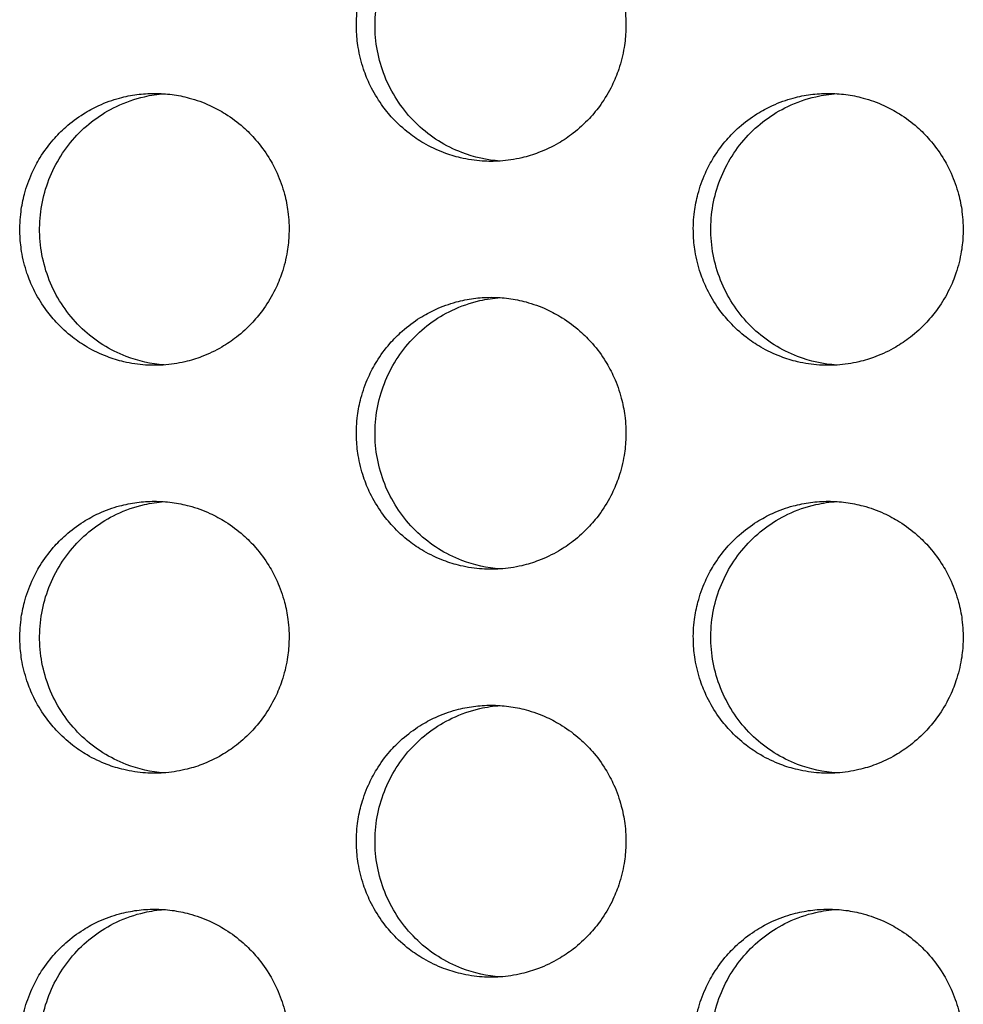
# Model space of a CAD drawing. Units: millimetres. Extents: x -41 to 980, y 0 to 735.
# Drawn here: x 62 to 69, y 434 to 441 of the extents above; entities that cross this region are included whole.
import ezdxf

# ---------------------------------------------------------------- set-up
doc = ezdxf.new("R2010")
doc.units = ezdxf.units.MM
doc.header["$LTSCALE"] = 3.5
doc.layers.add('Visible (ISO)', color=7, linetype='Continuous', lineweight=25)

msp = doc.modelspace()

# ---------------------------------------------------------------- linework, layer by layer
at = {"layer": 'Visible (ISO)'}
for points, knots in [([(65.1216, 442), (65.0783, 442), (65.0351, 441.9971), (64.9922, 441.9914), (64.9493, 441.9857), (64.9068, 441.9772), (64.8651, 441.9659), (64.8129, 441.9518), (64.7618, 441.9334), (64.7126, 441.9109), (64.6732, 441.8929), (64.635, 441.8722), (64.5983, 441.8492), (64.5524, 441.8204), (64.5089, 441.7878), (64.4682, 441.7518), (64.4357, 441.7231), (64.4051, 441.6922), (64.3766, 441.6593), (64.341, 441.6183), (64.3087, 441.5744), (64.2801, 441.5281), (64.2573, 441.491), (64.2369, 441.4525), (64.2191, 441.4127), (64.1968, 441.363), (64.1785, 441.3115), (64.1645, 441.2588), (64.1533, 441.2167), (64.1449, 441.1738), (64.1392, 441.1305), (64.1322, 441.0765), (64.1295, 441.0218), (64.1313, 440.9673), (64.1327, 440.9237), (64.137, 440.8802), (64.144, 440.8371), (64.1528, 440.7833), (64.166, 440.7302), (64.1833, 440.6786), (64.1972, 440.6372), (64.2138, 440.5968), (64.2329, 440.5577), (64.2568, 440.5088), (64.2847, 440.4619), (64.3162, 440.4175), (64.3413, 440.3821), (64.3688, 440.3483), (64.3984, 440.3164), (64.4353, 440.2766), (64.4755, 440.2398), (64.5183, 440.2066), (64.5526, 440.1801), (64.5887, 440.1558), (64.6261, 440.134), (64.6729, 440.1067), (64.7219, 440.0833), (64.7725, 440.0641), (64.813, 440.0487), (64.8544, 440.036), (64.8965, 440.0261), (64.9492, 440.0137), (65.0028, 440.0057), (65.0567, 440.0021), (65.0999, 439.9993), (65.1432, 439.9993), (65.1864, 440.0021), (65.2403, 440.0057), (65.294, 440.0137), (65.3466, 440.0261), (65.3887, 440.036), (65.4302, 440.0487), (65.4707, 440.0641), (65.5213, 440.0833), (65.5703, 440.1067), (65.6171, 440.134), (65.6546, 440.1558), (65.6906, 440.1801), (65.7249, 440.2066), (65.7678, 440.2398), (65.808, 440.2766), (65.845, 440.3164), (65.8745, 440.3483), (65.902, 440.3821), (65.9272, 440.4175), (65.9587, 440.4619), (65.9866, 440.5088), (66.0105, 440.5577), (66.0297, 440.5968), (66.0463, 440.6372), (66.0602, 440.6786), (66.0776, 440.7302), (66.0907, 440.7833), (66.0995, 440.8371), (66.1066, 440.8802), (66.1108, 440.9237), (66.1123, 440.9673), (66.114, 441.0218), (66.1114, 441.0765), (66.1043, 441.1305), (66.0987, 441.1738), (66.0902, 441.2167), (66.079, 441.2588), (66.065, 441.3115), (66.0467, 441.363), (66.0244, 441.4127), (66.0066, 441.4525), (65.9861, 441.491), (65.9633, 441.5281), (65.9347, 441.5744), (65.9024, 441.6183), (65.8668, 441.6593), (65.8382, 441.6922), (65.8076, 441.7231), (65.7751, 441.7518), (65.7344, 441.7878), (65.6908, 441.8204), (65.6449, 441.8492), (65.6082, 441.8722), (65.57, 441.8929), (65.5306, 441.9109), (65.4813, 441.9334), (65.4303, 441.9518), (65.3781, 441.9659), (65.3363, 441.9772), (65.2938, 441.9857), (65.2509, 441.9914), (65.208, 441.9971), (65.1648, 442), (65.1216, 442)], [-3.141593, -3.141593, -3.141593, -3.141593, -3.010693, -3.010693, -3.010693, -2.879793, -2.879793, -2.879793, -2.716169, -2.716169, -2.716169, -2.585269, -2.585269, -2.585269, -2.421644, -2.421644, -2.421644, -2.290745, -2.290745, -2.290745, -2.12712, -2.12712, -2.12712, -1.99622, -1.99622, -1.99622, -1.832596, -1.832596, -1.832596, -1.701696, -1.701696, -1.701696, -1.538071, -1.538071, -1.538071, -1.407172, -1.407172, -1.407172, -1.243547, -1.243547, -1.243547, -1.112647, -1.112647, -1.112647, -0.949023, -0.949023, -0.949023, -0.818123, -0.818123, -0.818123, -0.654498, -0.654498, -0.654498, -0.523599, -0.523599, -0.523599, -0.359974, -0.359974, -0.359974, -0.229074, -0.229074, -0.229074, -0.06545, -0.06545, -0.06545, 0.06545, 0.06545, 0.06545, 0.229074, 0.229074, 0.229074, 0.359974, 0.359974, 0.359974, 0.523599, 0.523599, 0.523599, 0.654498, 0.654498, 0.654498, 0.818123, 0.818123, 0.818123, 0.949023, 0.949023, 0.949023, 1.112647, 1.112647, 1.112647, 1.243547, 1.243547, 1.243547, 1.407172, 1.407172, 1.407172, 1.538071, 1.538071, 1.538071, 1.701696, 1.701696, 1.701696, 1.832596, 1.832596, 1.832596, 1.99622, 1.99622, 1.99622, 2.12712, 2.12712, 2.12712, 2.290745, 2.290745, 2.290745, 2.421644, 2.421644, 2.421644, 2.585269, 2.585269, 2.585269, 2.716169, 2.716169, 2.716169, 2.879793, 2.879793, 2.879793, 3.010693, 3.010693, 3.010693, 3.141593, 3.141593, 3.141593, 3.141593]), ([(65.1885, 440.0023), (65.0918, 440.0089), (64.9963, 440.03), (64.7854, 440.1109), (64.6754, 440.1802), (64.4877, 440.3575), (64.4118, 440.4641), (64.3043, 440.7008), (64.2739, 440.8289), (64.2634, 441.0897), (64.2835, 441.2201), (64.3718, 441.4654), (64.4393, 441.5781), (64.6129, 441.7706), (64.7174, 441.8487), (64.8994, 441.9357), (64.9683, 441.9597), (65.0884, 441.9869), (65.1383, 441.9943), (65.1885, 441.9977)], [0.321277, 0.321277, 0.321277, 0.321277, 0.3507409, 0.3507409, 0.3895985, 0.3895985, 0.4285885, 0.4285885, 0.4677085, 0.4677085, 0.5068791, 0.5068791, 0.5459927, 0.5459927, 0.5849756, 0.5849756, 0.6069825, 0.6069825, 0.622236, 0.622236, 0.622236, 0.622236]), ([(62.6454, 440.5), (62.6023, 440.5), (62.5591, 440.4971), (62.5163, 440.4914), (62.4734, 440.4857), (62.431, 440.4772), (62.3893, 440.4659), (62.3371, 440.4518), (62.2861, 440.4334), (62.237, 440.4109), (62.1976, 440.3929), (62.1595, 440.3722), (62.1228, 440.3492), (62.077, 440.3204), (62.0335, 440.2878), (61.9929, 440.2518), (61.9604, 440.2231), (61.9298, 440.1922), (61.9014, 440.1593), (61.8658, 440.1183), (61.8335, 440.0744), (61.805, 440.0281), (61.7822, 439.991), (61.7618, 439.9525), (61.744, 439.9127), (61.7218, 439.863), (61.7035, 439.8115), (61.6895, 439.7588), (61.6784, 439.7167), (61.6699, 439.6738), (61.6643, 439.6305), (61.6573, 439.5765), (61.6546, 439.5218), (61.6564, 439.4673), (61.6578, 439.4237), (61.662, 439.3802), (61.669, 439.3371), (61.6778, 439.2833), (61.691, 439.2302), (61.7083, 439.1786), (61.7222, 439.1372), (61.7388, 439.0968), (61.7579, 439.0577), (61.7817, 439.0088), (61.8096, 438.9619), (61.841, 438.9175), (61.8662, 438.8821), (61.8936, 438.8483), (61.9231, 438.8164), (61.96, 438.7766), (62.0001, 438.7398), (62.043, 438.7066), (62.0772, 438.6801), (62.1132, 438.6558), (62.1506, 438.634), (62.1973, 438.6067), (62.2463, 438.5833), (62.2968, 438.5641), (62.3372, 438.5487), (62.3786, 438.536), (62.4207, 438.5261), (62.4733, 438.5137), (62.5268, 438.5057), (62.5807, 438.5021), (62.6238, 438.4993), (62.6671, 438.4993), (62.7102, 438.5021), (62.7641, 438.5057), (62.8177, 438.5137), (62.8702, 438.5261), (62.9123, 438.536), (62.9537, 438.5487), (62.9942, 438.5641), (63.0447, 438.5833), (63.0937, 438.6067), (63.1404, 438.634), (63.1779, 438.6558), (63.2138, 438.6801), (63.2481, 438.7066), (63.291, 438.7398), (63.3311, 438.7766), (63.368, 438.8164), (63.3976, 438.8483), (63.425, 438.8821), (63.4502, 438.9175), (63.4817, 438.9619), (63.5095, 439.0088), (63.5334, 439.0577), (63.5525, 439.0968), (63.5691, 439.1372), (63.583, 439.1786), (63.6003, 439.2302), (63.6135, 439.2833), (63.6223, 439.3371), (63.6294, 439.3802), (63.6336, 439.4237), (63.635, 439.4673), (63.6368, 439.5218), (63.6341, 439.5765), (63.6271, 439.6305), (63.6214, 439.6738), (63.613, 439.7167), (63.6018, 439.7588), (63.5878, 439.8115), (63.5696, 439.863), (63.5473, 439.9127), (63.5294, 439.9525), (63.509, 439.991), (63.4862, 440.0281), (63.4577, 440.0744), (63.4254, 440.1183), (63.3898, 440.1593), (63.3613, 440.1922), (63.3307, 440.2231), (63.2982, 440.2518), (63.2576, 440.2878), (63.2141, 440.3204), (63.1682, 440.3492), (63.1315, 440.3722), (63.0934, 440.3929), (63.054, 440.4109), (63.0048, 440.4334), (62.9538, 440.4518), (62.9017, 440.4659), (62.8599, 440.4772), (62.8175, 440.4857), (62.7747, 440.4914), (62.7318, 440.4971), (62.6886, 440.5), (62.6454, 440.5)], [-3.141593, -3.141593, -3.141593, -3.141593, -3.010693, -3.010693, -3.010693, -2.879793, -2.879793, -2.879793, -2.716169, -2.716169, -2.716169, -2.585269, -2.585269, -2.585269, -2.421644, -2.421644, -2.421644, -2.290745, -2.290745, -2.290745, -2.12712, -2.12712, -2.12712, -1.99622, -1.99622, -1.99622, -1.832596, -1.832596, -1.832596, -1.701696, -1.701696, -1.701696, -1.538071, -1.538071, -1.538071, -1.407172, -1.407172, -1.407172, -1.243547, -1.243547, -1.243547, -1.112647, -1.112647, -1.112647, -0.949023, -0.949023, -0.949023, -0.818123, -0.818123, -0.818123, -0.654498, -0.654498, -0.654498, -0.523599, -0.523599, -0.523599, -0.359974, -0.359974, -0.359974, -0.229074, -0.229074, -0.229074, -0.06545, -0.06545, -0.06545, 0.06545, 0.06545, 0.06545, 0.229074, 0.229074, 0.229074, 0.359974, 0.359974, 0.359974, 0.523599, 0.523599, 0.523599, 0.654498, 0.654498, 0.654498, 0.818123, 0.818123, 0.818123, 0.949023, 0.949023, 0.949023, 1.112647, 1.112647, 1.112647, 1.243547, 1.243547, 1.243547, 1.407172, 1.407172, 1.407172, 1.538071, 1.538071, 1.538071, 1.701696, 1.701696, 1.701696, 1.832596, 1.832596, 1.832596, 1.99622, 1.99622, 1.99622, 2.12712, 2.12712, 2.12712, 2.290745, 2.290745, 2.290745, 2.421644, 2.421644, 2.421644, 2.585269, 2.585269, 2.585269, 2.716169, 2.716169, 2.716169, 2.879793, 2.879793, 2.879793, 3.010693, 3.010693, 3.010693, 3.141593, 3.141593, 3.141593, 3.141593]), ([(62.7166, 438.5026), (62.6214, 438.5095), (62.5275, 438.5305), (62.3181, 438.6109), (62.2083, 438.6802), (62.0208, 438.8575), (61.945, 438.9641), (61.8376, 439.2008), (61.8073, 439.3289), (61.7968, 439.5897), (61.8168, 439.7201), (61.9051, 439.9654), (61.9724, 440.0781), (62.1459, 440.2706), (62.2502, 440.3487), (62.432, 440.4357), (62.5009, 440.4597), (62.6195, 440.4866), (62.6679, 440.4939), (62.7166, 440.4974)], [0.3217062, 0.3217062, 0.3217062, 0.3217062, 0.3507409, 0.3507409, 0.3895985, 0.3895985, 0.4285885, 0.4285885, 0.4677085, 0.4677085, 0.5068791, 0.5068791, 0.5459927, 0.5459927, 0.5849756, 0.5849756, 0.6069825, 0.6069825, 0.6218077, 0.6218077, 0.6218077, 0.6218077]), ([(67.6005, 440.5), (67.5572, 440.5), (67.5139, 440.4971), (67.471, 440.4914), (67.4281, 440.4857), (67.3855, 440.4772), (67.3437, 440.4659), (67.2914, 440.4518), (67.2403, 440.4334), (67.191, 440.4109), (67.1516, 440.3929), (67.1134, 440.3722), (67.0766, 440.3492), (67.0307, 440.3204), (66.9871, 440.2878), (66.9464, 440.2518), (66.9139, 440.2231), (66.8832, 440.1922), (66.8547, 440.1593), (66.819, 440.1183), (66.7867, 440.0744), (66.7581, 440.0281), (66.7353, 439.991), (66.7148, 439.9525), (66.697, 439.9127), (66.6746, 439.863), (66.6564, 439.8115), (66.6424, 439.7588), (66.6312, 439.7167), (66.6227, 439.6738), (66.6171, 439.6305), (66.61, 439.5765), (66.6073, 439.5218), (66.6091, 439.4673), (66.6105, 439.4237), (66.6148, 439.3802), (66.6218, 439.3371), (66.6306, 439.2833), (66.6438, 439.2302), (66.6612, 439.1786), (66.6751, 439.1372), (66.6917, 439.0968), (66.7108, 439.0577), (66.7348, 439.0088), (66.7627, 438.9619), (66.7942, 438.9175), (66.8194, 438.8821), (66.8469, 438.8483), (66.8765, 438.8164), (66.9135, 438.7766), (66.9537, 438.7398), (66.9966, 438.7066), (67.0309, 438.6801), (67.067, 438.6558), (67.1045, 438.634), (67.1513, 438.6067), (67.2004, 438.5833), (67.251, 438.5641), (67.2915, 438.5487), (67.333, 438.536), (67.3752, 438.5261), (67.4279, 438.5137), (67.4816, 438.5057), (67.5356, 438.5021), (67.5788, 438.4993), (67.6221, 438.4993), (67.6653, 438.5021), (67.7193, 438.5057), (67.7731, 438.5137), (67.8258, 438.5261), (67.8679, 438.536), (67.9094, 438.5487), (67.95, 438.5641), (68.0006, 438.5833), (68.0497, 438.6067), (68.0966, 438.634), (68.1341, 438.6558), (68.1701, 438.6801), (68.2045, 438.7066), (68.2474, 438.7398), (68.2877, 438.7766), (68.3247, 438.8164), (68.3543, 438.8483), (68.3818, 438.8821), (68.407, 438.9175), (68.4386, 438.9619), (68.4665, 439.0088), (68.4904, 439.0577), (68.5096, 439.0968), (68.5262, 439.1372), (68.5401, 439.1786), (68.5575, 439.2302), (68.5707, 439.2833), (68.5795, 439.3371), (68.5866, 439.3802), (68.5908, 439.4237), (68.5922, 439.4673), (68.594, 439.5218), (68.5913, 439.5765), (68.5843, 439.6305), (68.5786, 439.6738), (68.5702, 439.7167), (68.5589, 439.7588), (68.5449, 439.8115), (68.5266, 439.863), (68.5043, 439.9127), (68.4864, 439.9525), (68.466, 439.991), (68.4431, 440.0281), (68.4145, 440.0744), (68.3822, 440.1183), (68.3465, 440.1593), (68.3179, 440.1922), (68.2872, 440.2231), (68.2547, 440.2518), (68.214, 440.2878), (68.1704, 440.3204), (68.1244, 440.3492), (68.0876, 440.3722), (68.0494, 440.3929), (68.0099, 440.4109), (67.9606, 440.4334), (67.9095, 440.4518), (67.8572, 440.4659), (67.8154, 440.4772), (67.7729, 440.4857), (67.73, 440.4914), (67.687, 440.4971), (67.6437, 440.5), (67.6005, 440.5)], [-3.141593, -3.141593, -3.141593, -3.141593, -3.010693, -3.010693, -3.010693, -2.879793, -2.879793, -2.879793, -2.716169, -2.716169, -2.716169, -2.585269, -2.585269, -2.585269, -2.421644, -2.421644, -2.421644, -2.290745, -2.290745, -2.290745, -2.12712, -2.12712, -2.12712, -1.99622, -1.99622, -1.99622, -1.832596, -1.832596, -1.832596, -1.701696, -1.701696, -1.701696, -1.538071, -1.538071, -1.538071, -1.407172, -1.407172, -1.407172, -1.243547, -1.243547, -1.243547, -1.112647, -1.112647, -1.112647, -0.949023, -0.949023, -0.949023, -0.818123, -0.818123, -0.818123, -0.654498, -0.654498, -0.654498, -0.523599, -0.523599, -0.523599, -0.359974, -0.359974, -0.359974, -0.229074, -0.229074, -0.229074, -0.06545, -0.06545, -0.06545, 0.06545, 0.06545, 0.06545, 0.229074, 0.229074, 0.229074, 0.359974, 0.359974, 0.359974, 0.523599, 0.523599, 0.523599, 0.654498, 0.654498, 0.654498, 0.818123, 0.818123, 0.818123, 0.949023, 0.949023, 0.949023, 1.112647, 1.112647, 1.112647, 1.243547, 1.243547, 1.243547, 1.407172, 1.407172, 1.407172, 1.538071, 1.538071, 1.538071, 1.701696, 1.701696, 1.701696, 1.832596, 1.832596, 1.832596, 1.99622, 1.99622, 1.99622, 2.12712, 2.12712, 2.12712, 2.290745, 2.290745, 2.290745, 2.421644, 2.421644, 2.421644, 2.585269, 2.585269, 2.585269, 2.716169, 2.716169, 2.716169, 2.879793, 2.879793, 2.879793, 3.010693, 3.010693, 3.010693, 3.141593, 3.141593, 3.141593, 3.141593]), ([(67.6633, 438.502), (67.565, 438.5083), (67.4679, 438.5295), (67.2554, 438.6109), (67.1454, 438.6802), (66.9575, 438.8575), (66.8814, 438.9641), (66.7738, 439.2008), (66.7434, 439.3289), (66.7329, 439.5897), (66.753, 439.7201), (66.8414, 439.9654), (66.9089, 440.0781), (67.0828, 440.2706), (67.1873, 440.3487), (67.3696, 440.4357), (67.4386, 440.4597), (67.5602, 440.4873), (67.6116, 440.4947), (67.6633, 440.498)], [0.320849, 0.320849, 0.320849, 0.320849, 0.3507409, 0.3507409, 0.3895985, 0.3895985, 0.4285885, 0.4285885, 0.4677085, 0.4677085, 0.5068791, 0.5068791, 0.5459927, 0.5459927, 0.5849756, 0.5849756, 0.6069825, 0.6069825, 0.6226632, 0.6226632, 0.6226632, 0.6226632]), ([(65.1216, 439), (65.0783, 439), (65.0351, 438.9971), (64.9922, 438.9914), (64.9493, 438.9857), (64.9068, 438.9772), (64.8651, 438.9659), (64.8129, 438.9518), (64.7618, 438.9334), (64.7126, 438.9109), (64.6732, 438.8929), (64.635, 438.8722), (64.5983, 438.8492), (64.5524, 438.8204), (64.5089, 438.7878), (64.4682, 438.7518), (64.4357, 438.7231), (64.4051, 438.6922), (64.3766, 438.6593), (64.341, 438.6183), (64.3087, 438.5744), (64.2801, 438.5281), (64.2573, 438.491), (64.2369, 438.4525), (64.2191, 438.4127), (64.1968, 438.363), (64.1785, 438.3115), (64.1645, 438.2588), (64.1533, 438.2167), (64.1449, 438.1738), (64.1392, 438.1305), (64.1322, 438.0765), (64.1295, 438.0218), (64.1313, 437.9673), (64.1327, 437.9237), (64.137, 437.8802), (64.144, 437.8371), (64.1528, 437.7833), (64.166, 437.7302), (64.1833, 437.6786), (64.1972, 437.6372), (64.2138, 437.5968), (64.2329, 437.5577), (64.2568, 437.5088), (64.2847, 437.4619), (64.3162, 437.4175), (64.3413, 437.3821), (64.3688, 437.3483), (64.3984, 437.3164), (64.4353, 437.2766), (64.4755, 437.2398), (64.5183, 437.2066), (64.5526, 437.1801), (64.5887, 437.1558), (64.6261, 437.134), (64.6729, 437.1067), (64.7219, 437.0833), (64.7725, 437.0641), (64.813, 437.0487), (64.8544, 437.036), (64.8965, 437.0261), (64.9492, 437.0137), (65.0028, 437.0057), (65.0567, 437.0021), (65.0999, 436.9993), (65.1432, 436.9993), (65.1864, 437.0021), (65.2403, 437.0057), (65.294, 437.0137), (65.3466, 437.0261), (65.3887, 437.036), (65.4302, 437.0487), (65.4707, 437.0641), (65.5213, 437.0833), (65.5703, 437.1067), (65.6171, 437.134), (65.6546, 437.1558), (65.6906, 437.1801), (65.7249, 437.2066), (65.7678, 437.2398), (65.808, 437.2766), (65.845, 437.3164), (65.8745, 437.3483), (65.902, 437.3821), (65.9272, 437.4175), (65.9587, 437.4619), (65.9866, 437.5088), (66.0105, 437.5577), (66.0297, 437.5968), (66.0463, 437.6372), (66.0602, 437.6786), (66.0776, 437.7302), (66.0907, 437.7833), (66.0995, 437.8371), (66.1066, 437.8802), (66.1108, 437.9237), (66.1123, 437.9673), (66.114, 438.0218), (66.1114, 438.0765), (66.1043, 438.1305), (66.0987, 438.1738), (66.0902, 438.2167), (66.079, 438.2588), (66.065, 438.3115), (66.0467, 438.363), (66.0244, 438.4127), (66.0066, 438.4525), (65.9861, 438.491), (65.9633, 438.5281), (65.9347, 438.5744), (65.9024, 438.6183), (65.8668, 438.6593), (65.8382, 438.6922), (65.8076, 438.7231), (65.7751, 438.7518), (65.7344, 438.7878), (65.6908, 438.8204), (65.6449, 438.8492), (65.6082, 438.8722), (65.57, 438.8929), (65.5306, 438.9109), (65.4813, 438.9334), (65.4303, 438.9518), (65.3781, 438.9659), (65.3363, 438.9772), (65.2938, 438.9857), (65.2509, 438.9914), (65.208, 438.9971), (65.1648, 439), (65.1216, 439)], [-3.141593, -3.141593, -3.141593, -3.141593, -3.010693, -3.010693, -3.010693, -2.879793, -2.879793, -2.879793, -2.716169, -2.716169, -2.716169, -2.585269, -2.585269, -2.585269, -2.421644, -2.421644, -2.421644, -2.290745, -2.290745, -2.290745, -2.12712, -2.12712, -2.12712, -1.99622, -1.99622, -1.99622, -1.832596, -1.832596, -1.832596, -1.701696, -1.701696, -1.701696, -1.538071, -1.538071, -1.538071, -1.407172, -1.407172, -1.407172, -1.243547, -1.243547, -1.243547, -1.112647, -1.112647, -1.112647, -0.949023, -0.949023, -0.949023, -0.818123, -0.818123, -0.818123, -0.654498, -0.654498, -0.654498, -0.523599, -0.523599, -0.523599, -0.359974, -0.359974, -0.359974, -0.229074, -0.229074, -0.229074, -0.06545, -0.06545, -0.06545, 0.06545, 0.06545, 0.06545, 0.229074, 0.229074, 0.229074, 0.359974, 0.359974, 0.359974, 0.523599, 0.523599, 0.523599, 0.654498, 0.654498, 0.654498, 0.818123, 0.818123, 0.818123, 0.949023, 0.949023, 0.949023, 1.112647, 1.112647, 1.112647, 1.243547, 1.243547, 1.243547, 1.407172, 1.407172, 1.407172, 1.538071, 1.538071, 1.538071, 1.701696, 1.701696, 1.701696, 1.832596, 1.832596, 1.832596, 1.99622, 1.99622, 1.99622, 2.12712, 2.12712, 2.12712, 2.290745, 2.290745, 2.290745, 2.421644, 2.421644, 2.421644, 2.585269, 2.585269, 2.585269, 2.716169, 2.716169, 2.716169, 2.879793, 2.879793, 2.879793, 3.010693, 3.010693, 3.010693, 3.141593, 3.141593, 3.141593, 3.141593]), ([(65.1885, 437.0023), (65.0918, 437.0089), (64.9963, 437.03), (64.7854, 437.1109), (64.6754, 437.1802), (64.4877, 437.3575), (64.4118, 437.4641), (64.3043, 437.7008), (64.2739, 437.8289), (64.2634, 438.0897), (64.2835, 438.2201), (64.3718, 438.4654), (64.4393, 438.5781), (64.6129, 438.7706), (64.7174, 438.8487), (64.8994, 438.9357), (64.9683, 438.9597), (65.0884, 438.9869), (65.1383, 438.9943), (65.1885, 438.9977)], [0.321277, 0.321277, 0.321277, 0.321277, 0.3507409, 0.3507409, 0.3895985, 0.3895985, 0.4285885, 0.4285885, 0.4677085, 0.4677085, 0.5068791, 0.5068791, 0.5459927, 0.5459927, 0.5849756, 0.5849756, 0.6069825, 0.6069825, 0.622236, 0.622236, 0.622236, 0.622236]), ([(62.6454, 437.5), (62.6023, 437.5), (62.5591, 437.4971), (62.5163, 437.4914), (62.4734, 437.4857), (62.431, 437.4772), (62.3893, 437.4659), (62.3371, 437.4518), (62.2861, 437.4334), (62.237, 437.4109), (62.1976, 437.3929), (62.1595, 437.3722), (62.1228, 437.3492), (62.077, 437.3204), (62.0335, 437.2878), (61.9929, 437.2518), (61.9604, 437.2231), (61.9298, 437.1922), (61.9014, 437.1593), (61.8658, 437.1183), (61.8335, 437.0744), (61.805, 437.0281), (61.7822, 436.991), (61.7618, 436.9525), (61.744, 436.9127), (61.7218, 436.863), (61.7035, 436.8115), (61.6895, 436.7588), (61.6784, 436.7167), (61.6699, 436.6738), (61.6643, 436.6305), (61.6573, 436.5765), (61.6546, 436.5218), (61.6564, 436.4673), (61.6578, 436.4237), (61.662, 436.3802), (61.669, 436.3371), (61.6778, 436.2833), (61.691, 436.2302), (61.7083, 436.1786), (61.7222, 436.1372), (61.7388, 436.0968), (61.7579, 436.0577), (61.7817, 436.0088), (61.8096, 435.9619), (61.841, 435.9175), (61.8662, 435.8821), (61.8936, 435.8483), (61.9231, 435.8164), (61.96, 435.7766), (62.0001, 435.7398), (62.043, 435.7066), (62.0772, 435.6801), (62.1132, 435.6558), (62.1506, 435.634), (62.1973, 435.6067), (62.2463, 435.5833), (62.2968, 435.5641), (62.3372, 435.5487), (62.3786, 435.536), (62.4207, 435.5261), (62.4733, 435.5137), (62.5268, 435.5057), (62.5807, 435.5021), (62.6238, 435.4993), (62.6671, 435.4993), (62.7102, 435.5021), (62.7641, 435.5057), (62.8177, 435.5137), (62.8702, 435.5261), (62.9123, 435.536), (62.9537, 435.5487), (62.9942, 435.5641), (63.0447, 435.5833), (63.0937, 435.6067), (63.1404, 435.634), (63.1779, 435.6558), (63.2138, 435.6801), (63.2481, 435.7066), (63.291, 435.7398), (63.3311, 435.7766), (63.368, 435.8164), (63.3976, 435.8483), (63.425, 435.8821), (63.4502, 435.9175), (63.4817, 435.9619), (63.5095, 436.0088), (63.5334, 436.0577), (63.5525, 436.0968), (63.5691, 436.1372), (63.583, 436.1786), (63.6003, 436.2302), (63.6135, 436.2833), (63.6223, 436.3371), (63.6294, 436.3802), (63.6336, 436.4237), (63.635, 436.4673), (63.6368, 436.5218), (63.6341, 436.5765), (63.6271, 436.6305), (63.6214, 436.6738), (63.613, 436.7167), (63.6018, 436.7588), (63.5878, 436.8115), (63.5696, 436.863), (63.5473, 436.9127), (63.5294, 436.9525), (63.509, 436.991), (63.4862, 437.0281), (63.4577, 437.0744), (63.4254, 437.1183), (63.3898, 437.1593), (63.3613, 437.1922), (63.3307, 437.2231), (63.2982, 437.2518), (63.2576, 437.2878), (63.2141, 437.3204), (63.1682, 437.3492), (63.1315, 437.3722), (63.0934, 437.3929), (63.054, 437.4109), (63.0048, 437.4334), (62.9538, 437.4518), (62.9017, 437.4659), (62.8599, 437.4772), (62.8175, 437.4857), (62.7747, 437.4914), (62.7318, 437.4971), (62.6886, 437.5), (62.6454, 437.5)], [-3.141593, -3.141593, -3.141593, -3.141593, -3.010693, -3.010693, -3.010693, -2.879793, -2.879793, -2.879793, -2.716169, -2.716169, -2.716169, -2.585269, -2.585269, -2.585269, -2.421644, -2.421644, -2.421644, -2.290745, -2.290745, -2.290745, -2.12712, -2.12712, -2.12712, -1.99622, -1.99622, -1.99622, -1.832596, -1.832596, -1.832596, -1.701696, -1.701696, -1.701696, -1.538071, -1.538071, -1.538071, -1.407172, -1.407172, -1.407172, -1.243547, -1.243547, -1.243547, -1.112647, -1.112647, -1.112647, -0.949023, -0.949023, -0.949023, -0.818123, -0.818123, -0.818123, -0.654498, -0.654498, -0.654498, -0.523599, -0.523599, -0.523599, -0.359974, -0.359974, -0.359974, -0.229074, -0.229074, -0.229074, -0.06545, -0.06545, -0.06545, 0.06545, 0.06545, 0.06545, 0.229074, 0.229074, 0.229074, 0.359974, 0.359974, 0.359974, 0.523599, 0.523599, 0.523599, 0.654498, 0.654498, 0.654498, 0.818123, 0.818123, 0.818123, 0.949023, 0.949023, 0.949023, 1.112647, 1.112647, 1.112647, 1.243547, 1.243547, 1.243547, 1.407172, 1.407172, 1.407172, 1.538071, 1.538071, 1.538071, 1.701696, 1.701696, 1.701696, 1.832596, 1.832596, 1.832596, 1.99622, 1.99622, 1.99622, 2.12712, 2.12712, 2.12712, 2.290745, 2.290745, 2.290745, 2.421644, 2.421644, 2.421644, 2.585269, 2.585269, 2.585269, 2.716169, 2.716169, 2.716169, 2.879793, 2.879793, 2.879793, 3.010693, 3.010693, 3.010693, 3.141593, 3.141593, 3.141593, 3.141593]), ([(62.7166, 435.5026), (62.6214, 435.5095), (62.5275, 435.5305), (62.3181, 435.6109), (62.2083, 435.6802), (62.0208, 435.8575), (61.945, 435.9641), (61.8376, 436.2008), (61.8073, 436.3289), (61.7968, 436.5897), (61.8168, 436.7201), (61.9051, 436.9654), (61.9724, 437.0781), (62.1459, 437.2706), (62.2502, 437.3487), (62.432, 437.4357), (62.5009, 437.4597), (62.6195, 437.4866), (62.6679, 437.4939), (62.7166, 437.4974)], [0.3217062, 0.3217062, 0.3217062, 0.3217062, 0.3507409, 0.3507409, 0.3895985, 0.3895985, 0.4285885, 0.4285885, 0.4677085, 0.4677085, 0.5068791, 0.5068791, 0.5459927, 0.5459927, 0.5849756, 0.5849756, 0.6069825, 0.6069825, 0.6218077, 0.6218077, 0.6218077, 0.6218077]), ([(67.6005, 437.5), (67.5572, 437.5), (67.5139, 437.4971), (67.471, 437.4914), (67.4281, 437.4857), (67.3855, 437.4772), (67.3437, 437.4659), (67.2914, 437.4518), (67.2403, 437.4334), (67.191, 437.4109), (67.1516, 437.3929), (67.1134, 437.3722), (67.0766, 437.3492), (67.0307, 437.3204), (66.9871, 437.2878), (66.9464, 437.2518), (66.9139, 437.2231), (66.8832, 437.1922), (66.8547, 437.1593), (66.819, 437.1183), (66.7867, 437.0744), (66.7581, 437.0281), (66.7353, 436.991), (66.7148, 436.9525), (66.697, 436.9127), (66.6746, 436.863), (66.6564, 436.8115), (66.6424, 436.7588), (66.6312, 436.7167), (66.6227, 436.6738), (66.6171, 436.6305), (66.61, 436.5765), (66.6073, 436.5218), (66.6091, 436.4673), (66.6105, 436.4237), (66.6148, 436.3802), (66.6218, 436.3371), (66.6306, 436.2833), (66.6438, 436.2302), (66.6612, 436.1786), (66.6751, 436.1372), (66.6917, 436.0968), (66.7108, 436.0577), (66.7348, 436.0088), (66.7627, 435.9619), (66.7942, 435.9175), (66.8194, 435.8821), (66.8469, 435.8483), (66.8765, 435.8164), (66.9135, 435.7766), (66.9537, 435.7398), (66.9966, 435.7066), (67.0309, 435.6801), (67.067, 435.6558), (67.1045, 435.634), (67.1513, 435.6067), (67.2004, 435.5833), (67.251, 435.5641), (67.2915, 435.5487), (67.333, 435.536), (67.3752, 435.5261), (67.4279, 435.5137), (67.4816, 435.5057), (67.5356, 435.5021), (67.5788, 435.4993), (67.6221, 435.4993), (67.6653, 435.5021), (67.7193, 435.5057), (67.7731, 435.5137), (67.8258, 435.5261), (67.8679, 435.536), (67.9094, 435.5487), (67.95, 435.5641), (68.0006, 435.5833), (68.0497, 435.6067), (68.0966, 435.634), (68.1341, 435.6558), (68.1701, 435.6801), (68.2045, 435.7066), (68.2474, 435.7398), (68.2877, 435.7766), (68.3247, 435.8164), (68.3543, 435.8483), (68.3818, 435.8821), (68.407, 435.9175), (68.4386, 435.9619), (68.4665, 436.0088), (68.4904, 436.0577), (68.5096, 436.0968), (68.5262, 436.1372), (68.5401, 436.1786), (68.5575, 436.2302), (68.5707, 436.2833), (68.5795, 436.3371), (68.5866, 436.3802), (68.5908, 436.4237), (68.5922, 436.4673), (68.594, 436.5218), (68.5913, 436.5765), (68.5843, 436.6305), (68.5786, 436.6738), (68.5702, 436.7167), (68.5589, 436.7588), (68.5449, 436.8115), (68.5266, 436.863), (68.5043, 436.9127), (68.4864, 436.9525), (68.466, 436.991), (68.4431, 437.0281), (68.4145, 437.0744), (68.3822, 437.1183), (68.3465, 437.1593), (68.3179, 437.1922), (68.2872, 437.2231), (68.2547, 437.2518), (68.214, 437.2878), (68.1704, 437.3204), (68.1244, 437.3492), (68.0876, 437.3722), (68.0494, 437.3929), (68.0099, 437.4109), (67.9606, 437.4334), (67.9095, 437.4518), (67.8572, 437.4659), (67.8154, 437.4772), (67.7729, 437.4857), (67.73, 437.4914), (67.687, 437.4971), (67.6437, 437.5), (67.6005, 437.5)], [-3.141593, -3.141593, -3.141593, -3.141593, -3.010693, -3.010693, -3.010693, -2.879793, -2.879793, -2.879793, -2.716169, -2.716169, -2.716169, -2.585269, -2.585269, -2.585269, -2.421644, -2.421644, -2.421644, -2.290745, -2.290745, -2.290745, -2.12712, -2.12712, -2.12712, -1.99622, -1.99622, -1.99622, -1.832596, -1.832596, -1.832596, -1.701696, -1.701696, -1.701696, -1.538071, -1.538071, -1.538071, -1.407172, -1.407172, -1.407172, -1.243547, -1.243547, -1.243547, -1.112647, -1.112647, -1.112647, -0.949023, -0.949023, -0.949023, -0.818123, -0.818123, -0.818123, -0.654498, -0.654498, -0.654498, -0.523599, -0.523599, -0.523599, -0.359974, -0.359974, -0.359974, -0.229074, -0.229074, -0.229074, -0.06545, -0.06545, -0.06545, 0.06545, 0.06545, 0.06545, 0.229074, 0.229074, 0.229074, 0.359974, 0.359974, 0.359974, 0.523599, 0.523599, 0.523599, 0.654498, 0.654498, 0.654498, 0.818123, 0.818123, 0.818123, 0.949023, 0.949023, 0.949023, 1.112647, 1.112647, 1.112647, 1.243547, 1.243547, 1.243547, 1.407172, 1.407172, 1.407172, 1.538071, 1.538071, 1.538071, 1.701696, 1.701696, 1.701696, 1.832596, 1.832596, 1.832596, 1.99622, 1.99622, 1.99622, 2.12712, 2.12712, 2.12712, 2.290745, 2.290745, 2.290745, 2.421644, 2.421644, 2.421644, 2.585269, 2.585269, 2.585269, 2.716169, 2.716169, 2.716169, 2.879793, 2.879793, 2.879793, 3.010693, 3.010693, 3.010693, 3.141593, 3.141593, 3.141593, 3.141593]), ([(67.6633, 435.502), (67.565, 435.5083), (67.4679, 435.5295), (67.2554, 435.6109), (67.1454, 435.6802), (66.9575, 435.8575), (66.8814, 435.9641), (66.7738, 436.2008), (66.7434, 436.3289), (66.7329, 436.5897), (66.753, 436.7201), (66.8414, 436.9654), (66.9089, 437.0781), (67.0828, 437.2706), (67.1873, 437.3487), (67.3696, 437.4357), (67.4386, 437.4597), (67.5602, 437.4873), (67.6116, 437.4947), (67.6633, 437.498)], [0.320849, 0.320849, 0.320849, 0.320849, 0.3507409, 0.3507409, 0.3895985, 0.3895985, 0.4285885, 0.4285885, 0.4677085, 0.4677085, 0.5068791, 0.5068791, 0.5459927, 0.5459927, 0.5849756, 0.5849756, 0.6069825, 0.6069825, 0.6226632, 0.6226632, 0.6226632, 0.6226632]), ([(65.1216, 436), (65.0783, 436), (65.0351, 435.9971), (64.9922, 435.9914), (64.9493, 435.9857), (64.9068, 435.9772), (64.8651, 435.9659), (64.8129, 435.9518), (64.7618, 435.9334), (64.7126, 435.9109), (64.6732, 435.8929), (64.635, 435.8722), (64.5983, 435.8492), (64.5524, 435.8204), (64.5089, 435.7878), (64.4682, 435.7518), (64.4357, 435.7231), (64.4051, 435.6922), (64.3766, 435.6593), (64.341, 435.6183), (64.3087, 435.5744), (64.2801, 435.5281), (64.2573, 435.491), (64.2369, 435.4525), (64.2191, 435.4127), (64.1968, 435.363), (64.1785, 435.3115), (64.1645, 435.2588), (64.1533, 435.2167), (64.1449, 435.1738), (64.1392, 435.1305), (64.1322, 435.0765), (64.1295, 435.0218), (64.1313, 434.9673), (64.1327, 434.9237), (64.137, 434.8802), (64.144, 434.8371), (64.1528, 434.7833), (64.166, 434.7302), (64.1833, 434.6786), (64.1972, 434.6372), (64.2138, 434.5968), (64.2329, 434.5577), (64.2568, 434.5088), (64.2847, 434.4619), (64.3162, 434.4175), (64.3413, 434.3821), (64.3688, 434.3483), (64.3984, 434.3164), (64.4353, 434.2766), (64.4755, 434.2398), (64.5183, 434.2066), (64.5526, 434.1801), (64.5887, 434.1558), (64.6261, 434.134), (64.6729, 434.1067), (64.7219, 434.0833), (64.7725, 434.0641), (64.813, 434.0487), (64.8544, 434.036), (64.8965, 434.0261), (64.9492, 434.0137), (65.0028, 434.0057), (65.0567, 434.0021), (65.0999, 433.9993), (65.1432, 433.9993), (65.1864, 434.0021), (65.2403, 434.0057), (65.294, 434.0137), (65.3466, 434.0261), (65.3887, 434.036), (65.4302, 434.0487), (65.4707, 434.0641), (65.5213, 434.0833), (65.5703, 434.1067), (65.6171, 434.134), (65.6546, 434.1558), (65.6906, 434.1801), (65.7249, 434.2066), (65.7678, 434.2398), (65.808, 434.2766), (65.845, 434.3164), (65.8745, 434.3483), (65.902, 434.3821), (65.9272, 434.4175), (65.9587, 434.4619), (65.9866, 434.5088), (66.0105, 434.5577), (66.0297, 434.5968), (66.0463, 434.6372), (66.0602, 434.6786), (66.0776, 434.7302), (66.0907, 434.7833), (66.0995, 434.8371), (66.1066, 434.8802), (66.1108, 434.9237), (66.1123, 434.9673), (66.114, 435.0218), (66.1114, 435.0765), (66.1043, 435.1305), (66.0987, 435.1738), (66.0902, 435.2167), (66.079, 435.2588), (66.065, 435.3115), (66.0467, 435.363), (66.0244, 435.4127), (66.0066, 435.4525), (65.9861, 435.491), (65.9633, 435.5281), (65.9347, 435.5744), (65.9024, 435.6183), (65.8668, 435.6593), (65.8382, 435.6922), (65.8076, 435.7231), (65.7751, 435.7518), (65.7344, 435.7878), (65.6908, 435.8204), (65.6449, 435.8492), (65.6082, 435.8722), (65.57, 435.8929), (65.5306, 435.9109), (65.4813, 435.9334), (65.4303, 435.9518), (65.3781, 435.9659), (65.3363, 435.9772), (65.2938, 435.9857), (65.2509, 435.9914), (65.208, 435.9971), (65.1648, 436), (65.1216, 436)], [-3.141593, -3.141593, -3.141593, -3.141593, -3.010693, -3.010693, -3.010693, -2.879793, -2.879793, -2.879793, -2.716169, -2.716169, -2.716169, -2.585269, -2.585269, -2.585269, -2.421644, -2.421644, -2.421644, -2.290745, -2.290745, -2.290745, -2.12712, -2.12712, -2.12712, -1.99622, -1.99622, -1.99622, -1.832596, -1.832596, -1.832596, -1.701696, -1.701696, -1.701696, -1.538071, -1.538071, -1.538071, -1.407172, -1.407172, -1.407172, -1.243547, -1.243547, -1.243547, -1.112647, -1.112647, -1.112647, -0.949023, -0.949023, -0.949023, -0.818123, -0.818123, -0.818123, -0.654498, -0.654498, -0.654498, -0.523599, -0.523599, -0.523599, -0.359974, -0.359974, -0.359974, -0.229074, -0.229074, -0.229074, -0.06545, -0.06545, -0.06545, 0.06545, 0.06545, 0.06545, 0.229074, 0.229074, 0.229074, 0.359974, 0.359974, 0.359974, 0.523599, 0.523599, 0.523599, 0.654498, 0.654498, 0.654498, 0.818123, 0.818123, 0.818123, 0.949023, 0.949023, 0.949023, 1.112647, 1.112647, 1.112647, 1.243547, 1.243547, 1.243547, 1.407172, 1.407172, 1.407172, 1.538071, 1.538071, 1.538071, 1.701696, 1.701696, 1.701696, 1.832596, 1.832596, 1.832596, 1.99622, 1.99622, 1.99622, 2.12712, 2.12712, 2.12712, 2.290745, 2.290745, 2.290745, 2.421644, 2.421644, 2.421644, 2.585269, 2.585269, 2.585269, 2.716169, 2.716169, 2.716169, 2.879793, 2.879793, 2.879793, 3.010693, 3.010693, 3.010693, 3.141593, 3.141593, 3.141593, 3.141593]), ([(65.1885, 434.0023), (65.0918, 434.0089), (64.9963, 434.03), (64.7854, 434.1109), (64.6754, 434.1802), (64.4877, 434.3575), (64.4118, 434.4641), (64.3043, 434.7008), (64.2739, 434.8289), (64.2634, 435.0897), (64.2835, 435.2201), (64.3718, 435.4654), (64.4393, 435.5781), (64.6129, 435.7706), (64.7174, 435.8487), (64.8994, 435.9357), (64.9683, 435.9597), (65.0884, 435.9869), (65.1383, 435.9943), (65.1885, 435.9977)], [0.321277, 0.321277, 0.321277, 0.321277, 0.3507409, 0.3507409, 0.3895985, 0.3895985, 0.4285885, 0.4285885, 0.4677085, 0.4677085, 0.5068791, 0.5068791, 0.5459927, 0.5459927, 0.5849756, 0.5849756, 0.6069825, 0.6069825, 0.622236, 0.622236, 0.622236, 0.622236]), ([(62.6454, 434.5), (62.6023, 434.5), (62.5591, 434.4971), (62.5163, 434.4914), (62.4734, 434.4857), (62.431, 434.4772), (62.3893, 434.4659), (62.3371, 434.4518), (62.2861, 434.4334), (62.237, 434.4109), (62.1976, 434.3929), (62.1595, 434.3722), (62.1228, 434.3492), (62.077, 434.3204), (62.0335, 434.2878), (61.9929, 434.2518), (61.9604, 434.2231), (61.9298, 434.1922), (61.9014, 434.1593), (61.8658, 434.1183), (61.8335, 434.0744), (61.805, 434.0281), (61.7822, 433.991), (61.7618, 433.9525), (61.744, 433.9127), (61.7218, 433.863), (61.7035, 433.8115), (61.6895, 433.7588), (61.6784, 433.7167), (61.6699, 433.6738), (61.6643, 433.6305), (61.6573, 433.5765), (61.6546, 433.5218), (61.6564, 433.4673), (61.6578, 433.4237), (61.662, 433.3802), (61.669, 433.3371), (61.6778, 433.2833), (61.691, 433.2302), (61.7083, 433.1786), (61.7222, 433.1372), (61.7388, 433.0968), (61.7579, 433.0577), (61.7817, 433.0088), (61.8096, 432.9619), (61.841, 432.9175), (61.8662, 432.8821), (61.8936, 432.8483), (61.9231, 432.8164), (61.96, 432.7766), (62.0001, 432.7398), (62.043, 432.7066), (62.0772, 432.6801), (62.1132, 432.6558), (62.1506, 432.634), (62.1973, 432.6067), (62.2463, 432.5833), (62.2968, 432.5641), (62.3372, 432.5487), (62.3786, 432.536), (62.4207, 432.5261), (62.4733, 432.5137), (62.5268, 432.5057), (62.5807, 432.5021), (62.6238, 432.4993), (62.6671, 432.4993), (62.7102, 432.5021), (62.7641, 432.5057), (62.8177, 432.5137), (62.8702, 432.5261), (62.9123, 432.536), (62.9537, 432.5487), (62.9942, 432.5641), (63.0447, 432.5833), (63.0937, 432.6067), (63.1404, 432.634), (63.1779, 432.6558), (63.2138, 432.6801), (63.2481, 432.7066), (63.291, 432.7398), (63.3311, 432.7766), (63.368, 432.8164), (63.3976, 432.8483), (63.425, 432.8821), (63.4502, 432.9175), (63.4817, 432.9619), (63.5095, 433.0088), (63.5334, 433.0577), (63.5525, 433.0968), (63.5691, 433.1372), (63.583, 433.1786), (63.6003, 433.2302), (63.6135, 433.2833), (63.6223, 433.3371), (63.6294, 433.3802), (63.6336, 433.4237), (63.635, 433.4673), (63.6368, 433.5218), (63.6341, 433.5765), (63.6271, 433.6305), (63.6214, 433.6738), (63.613, 433.7167), (63.6018, 433.7588), (63.5878, 433.8115), (63.5696, 433.863), (63.5473, 433.9127), (63.5294, 433.9525), (63.509, 433.991), (63.4862, 434.0281), (63.4577, 434.0744), (63.4254, 434.1183), (63.3898, 434.1593), (63.3613, 434.1922), (63.3307, 434.2231), (63.2982, 434.2518), (63.2576, 434.2878), (63.2141, 434.3204), (63.1682, 434.3492), (63.1315, 434.3722), (63.0934, 434.3929), (63.054, 434.4109), (63.0048, 434.4334), (62.9538, 434.4518), (62.9017, 434.4659), (62.8599, 434.4772), (62.8175, 434.4857), (62.7747, 434.4914), (62.7318, 434.4971), (62.6886, 434.5), (62.6454, 434.5)], [-3.141593, -3.141593, -3.141593, -3.141593, -3.010693, -3.010693, -3.010693, -2.879793, -2.879793, -2.879793, -2.716169, -2.716169, -2.716169, -2.585269, -2.585269, -2.585269, -2.421644, -2.421644, -2.421644, -2.290745, -2.290745, -2.290745, -2.12712, -2.12712, -2.12712, -1.99622, -1.99622, -1.99622, -1.832596, -1.832596, -1.832596, -1.701696, -1.701696, -1.701696, -1.538071, -1.538071, -1.538071, -1.407172, -1.407172, -1.407172, -1.243547, -1.243547, -1.243547, -1.112647, -1.112647, -1.112647, -0.949023, -0.949023, -0.949023, -0.818123, -0.818123, -0.818123, -0.654498, -0.654498, -0.654498, -0.523599, -0.523599, -0.523599, -0.359974, -0.359974, -0.359974, -0.229074, -0.229074, -0.229074, -0.06545, -0.06545, -0.06545, 0.06545, 0.06545, 0.06545, 0.229074, 0.229074, 0.229074, 0.359974, 0.359974, 0.359974, 0.523599, 0.523599, 0.523599, 0.654498, 0.654498, 0.654498, 0.818123, 0.818123, 0.818123, 0.949023, 0.949023, 0.949023, 1.112647, 1.112647, 1.112647, 1.243547, 1.243547, 1.243547, 1.407172, 1.407172, 1.407172, 1.538071, 1.538071, 1.538071, 1.701696, 1.701696, 1.701696, 1.832596, 1.832596, 1.832596, 1.99622, 1.99622, 1.99622, 2.12712, 2.12712, 2.12712, 2.290745, 2.290745, 2.290745, 2.421644, 2.421644, 2.421644, 2.585269, 2.585269, 2.585269, 2.716169, 2.716169, 2.716169, 2.879793, 2.879793, 2.879793, 3.010693, 3.010693, 3.010693, 3.141593, 3.141593, 3.141593, 3.141593]), ([(62.7166, 432.5026), (62.6214, 432.5095), (62.5275, 432.5305), (62.3181, 432.6109), (62.2083, 432.6802), (62.0208, 432.8575), (61.945, 432.9641), (61.8376, 433.2008), (61.8073, 433.3289), (61.7968, 433.5897), (61.8168, 433.7201), (61.9051, 433.9654), (61.9724, 434.0781), (62.1459, 434.2706), (62.2502, 434.3487), (62.432, 434.4357), (62.5009, 434.4597), (62.6195, 434.4866), (62.6679, 434.4939), (62.7166, 434.4974)], [0.3217062, 0.3217062, 0.3217062, 0.3217062, 0.3507409, 0.3507409, 0.3895985, 0.3895985, 0.4285885, 0.4285885, 0.4677085, 0.4677085, 0.5068791, 0.5068791, 0.5459927, 0.5459927, 0.5849756, 0.5849756, 0.6069825, 0.6069825, 0.6218077, 0.6218077, 0.6218077, 0.6218077]), ([(67.6005, 434.5), (67.5572, 434.5), (67.5139, 434.4971), (67.471, 434.4914), (67.4281, 434.4857), (67.3855, 434.4772), (67.3437, 434.4659), (67.2914, 434.4518), (67.2403, 434.4334), (67.191, 434.4109), (67.1516, 434.3929), (67.1134, 434.3722), (67.0766, 434.3492), (67.0307, 434.3204), (66.9871, 434.2878), (66.9464, 434.2518), (66.9139, 434.2231), (66.8832, 434.1922), (66.8547, 434.1593), (66.819, 434.1183), (66.7867, 434.0744), (66.7581, 434.0281), (66.7353, 433.991), (66.7148, 433.9525), (66.697, 433.9127), (66.6746, 433.863), (66.6564, 433.8115), (66.6424, 433.7588), (66.6312, 433.7167), (66.6227, 433.6738), (66.6171, 433.6305), (66.61, 433.5765), (66.6073, 433.5218), (66.6091, 433.4673), (66.6105, 433.4237), (66.6148, 433.3802), (66.6218, 433.3371), (66.6306, 433.2833), (66.6438, 433.2302), (66.6612, 433.1786), (66.6751, 433.1372), (66.6917, 433.0968), (66.7108, 433.0577), (66.7348, 433.0088), (66.7627, 432.9619), (66.7942, 432.9175), (66.8194, 432.8821), (66.8469, 432.8483), (66.8765, 432.8164), (66.9135, 432.7766), (66.9537, 432.7398), (66.9966, 432.7066), (67.0309, 432.6801), (67.067, 432.6558), (67.1045, 432.634), (67.1513, 432.6067), (67.2004, 432.5833), (67.251, 432.5641), (67.2915, 432.5487), (67.333, 432.536), (67.3752, 432.5261), (67.4279, 432.5137), (67.4816, 432.5057), (67.5356, 432.5021), (67.5788, 432.4993), (67.6221, 432.4993), (67.6653, 432.5021), (67.7193, 432.5057), (67.7731, 432.5137), (67.8258, 432.5261), (67.8679, 432.536), (67.9094, 432.5487), (67.95, 432.5641), (68.0006, 432.5833), (68.0497, 432.6067), (68.0966, 432.634), (68.1341, 432.6558), (68.1701, 432.6801), (68.2045, 432.7066), (68.2474, 432.7398), (68.2877, 432.7766), (68.3247, 432.8164), (68.3543, 432.8483), (68.3818, 432.8821), (68.407, 432.9175), (68.4386, 432.9619), (68.4665, 433.0088), (68.4904, 433.0577), (68.5096, 433.0968), (68.5262, 433.1372), (68.5401, 433.1786), (68.5575, 433.2302), (68.5707, 433.2833), (68.5795, 433.3371), (68.5866, 433.3802), (68.5908, 433.4237), (68.5922, 433.4673), (68.594, 433.5218), (68.5913, 433.5765), (68.5843, 433.6305), (68.5786, 433.6738), (68.5702, 433.7167), (68.5589, 433.7588), (68.5449, 433.8115), (68.5266, 433.863), (68.5043, 433.9127), (68.4864, 433.9525), (68.466, 433.991), (68.4431, 434.0281), (68.4145, 434.0744), (68.3822, 434.1183), (68.3465, 434.1593), (68.3179, 434.1922), (68.2872, 434.2231), (68.2547, 434.2518), (68.214, 434.2878), (68.1704, 434.3204), (68.1244, 434.3492), (68.0876, 434.3722), (68.0494, 434.3929), (68.0099, 434.4109), (67.9606, 434.4334), (67.9095, 434.4518), (67.8572, 434.4659), (67.8154, 434.4772), (67.7729, 434.4857), (67.73, 434.4914), (67.687, 434.4971), (67.6437, 434.5), (67.6005, 434.5)], [-3.141593, -3.141593, -3.141593, -3.141593, -3.010693, -3.010693, -3.010693, -2.879793, -2.879793, -2.879793, -2.716169, -2.716169, -2.716169, -2.585269, -2.585269, -2.585269, -2.421644, -2.421644, -2.421644, -2.290745, -2.290745, -2.290745, -2.12712, -2.12712, -2.12712, -1.99622, -1.99622, -1.99622, -1.832596, -1.832596, -1.832596, -1.701696, -1.701696, -1.701696, -1.538071, -1.538071, -1.538071, -1.407172, -1.407172, -1.407172, -1.243547, -1.243547, -1.243547, -1.112647, -1.112647, -1.112647, -0.949023, -0.949023, -0.949023, -0.818123, -0.818123, -0.818123, -0.654498, -0.654498, -0.654498, -0.523599, -0.523599, -0.523599, -0.359974, -0.359974, -0.359974, -0.229074, -0.229074, -0.229074, -0.06545, -0.06545, -0.06545, 0.06545, 0.06545, 0.06545, 0.229074, 0.229074, 0.229074, 0.359974, 0.359974, 0.359974, 0.523599, 0.523599, 0.523599, 0.654498, 0.654498, 0.654498, 0.818123, 0.818123, 0.818123, 0.949023, 0.949023, 0.949023, 1.112647, 1.112647, 1.112647, 1.243547, 1.243547, 1.243547, 1.407172, 1.407172, 1.407172, 1.538071, 1.538071, 1.538071, 1.701696, 1.701696, 1.701696, 1.832596, 1.832596, 1.832596, 1.99622, 1.99622, 1.99622, 2.12712, 2.12712, 2.12712, 2.290745, 2.290745, 2.290745, 2.421644, 2.421644, 2.421644, 2.585269, 2.585269, 2.585269, 2.716169, 2.716169, 2.716169, 2.879793, 2.879793, 2.879793, 3.010693, 3.010693, 3.010693, 3.141593, 3.141593, 3.141593, 3.141593]), ([(67.6633, 432.502), (67.565, 432.5083), (67.4679, 432.5295), (67.2554, 432.6109), (67.1454, 432.6802), (66.9575, 432.8575), (66.8814, 432.9641), (66.7738, 433.2008), (66.7434, 433.3289), (66.7329, 433.5897), (66.753, 433.7201), (66.8414, 433.9654), (66.9089, 434.0781), (67.0828, 434.2706), (67.1873, 434.3487), (67.3696, 434.4357), (67.4386, 434.4597), (67.5602, 434.4873), (67.6116, 434.4947), (67.6633, 434.498)], [0.320849, 0.320849, 0.320849, 0.320849, 0.3507409, 0.3507409, 0.3895985, 0.3895985, 0.4285885, 0.4285885, 0.4677085, 0.4677085, 0.5068791, 0.5068791, 0.5459927, 0.5459927, 0.5849756, 0.5849756, 0.6069825, 0.6069825, 0.6226632, 0.6226632, 0.6226632, 0.6226632])]:
    msp.add_open_spline(points, degree=3, knots=knots, dxfattribs=at)

doc.saveas('drawing.dxf')
